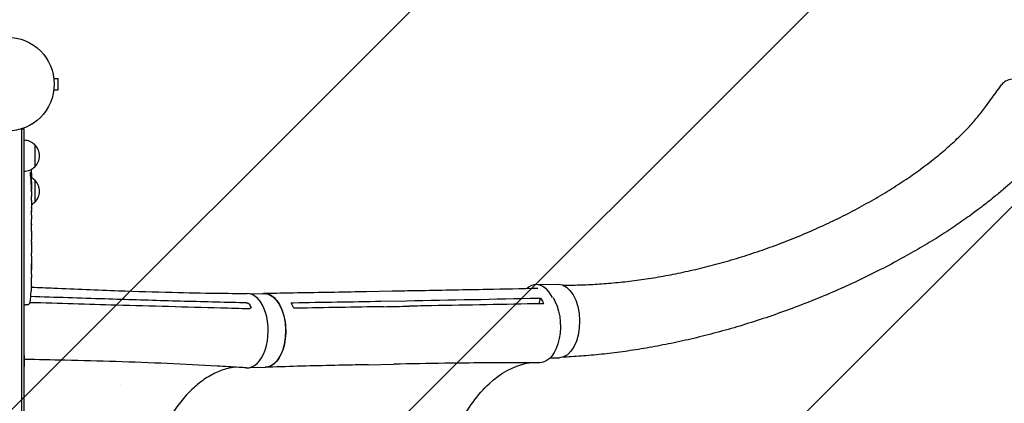
# Model space of a CAD drawing. Units: millimetres. Extents: x -5445 to 6264, y -5275 to 5734.
# Drawn here: x 2033 to 3143, y -1693 to -1260 of the extents above; entities that cross this region are included whole.
import ezdxf

# ---------------------------------------------------------------- set-up
doc = ezdxf.new("R2010")
doc.units = ezdxf.units.MM
doc.header["$LTSCALE"] = 20
doc.linetypes.add('HIDDEN', pattern=[9.525, 6.35, -3.175])
for name, color, linetype in [('2d', 230, 'Continuous'), ('EN-Free_Space', 10, 'HIDDEN'), ('EN-Free_Space_Hatch', 10, 'HIDDEN')]:
    doc.layers.add(name, color=color, linetype=linetype)

msp = doc.modelspace()

# ---------------------------------------------------------------- hatches: boundary and pattern name
at = {"layer": 'EN-Free_Space_Hatch'}
h = msp.add_hatch(dxfattribs=at)
h.set_pattern_fill('ANSI31', color=256, scale=100)
h.set_pattern_definition([(45, (-3470, -459), (-224.506, 224.506), [])])
h.paths.add_polyline_path([(-1107, 1541), (-3470, 1541, 0.432225), (-4445, 541, 0.432225), (-3470, -459), (-1107, -459, 0.414214), (-107, 541, 0.414214)])
h.paths.add_polyline_path([(5036, -1303.2, 1), (3633.1, 122.1), (2620.9, -874.1), (2038.2, -874.1, 1), (2038.2, -2874.1), (2620.9, -2874.1, 0.196856), (4023.9, -2299.4)])
h.paths.add_polyline_path([(654.7, 3960, 1), (-345.3, 3960, 1)])

# ---------------------------------------------------------------- linework, layer by layer
at = {"layer": '2d'}
for p, q in [((2071.4, -1325.1), (2071.4, -1325.1)), ((2071.4, -1325.1), (2071.4, -1325.1)), ((2071.6, -1326.6), (2076.4, -1326.6)), ((2076.4, -1339.6), (2076.4, -1326.6)), ((2071.4, -1341), (2071.4, -1341.1)), ((2071.4, -1341.1), (2071.4, -1341.1)), ((2071.6, -1339.6), (2076.4, -1339.6)), ((2038, -1383.9), (2034.2, -1383.9)), ((2035.5, -2364.3), (2035.5, -1383.9)), ((2038, -2364.3), (2038, -1383.9)), ((2050, -1401.4), (2050, -1426.4)), ((2045.5, -1436.9), (2046.1, -1436.9)), ((2045.8, -1438.4), (2046.4, -1438.4)), ((2046.1, -1436.9), (2046.1, -1436.9)), ((2046.4, -1438.4), (2046.5, -1438.4)), ((2050, -1441.4), (2050, -1466.4)), ((2046.1, -1443.3), (2046.5, -1443.3)), ((2046.5, -1444.9), (2046.5, -1448)), ((2046.5, -1454), (2046.5, -1458)), ((2046.5, -1454), (2046.5, -1454)), ((2046.5, -1466.1), (2046.5, -1472.3)), ((2046.5, -1477.9), (2046.5, -1475.8)), ((2046.5, -1476.9), (2046.5, -1476.9)), ((2046.5, -1481.4), (2046.5, -1485.3)), ((2046.5, -1490.8), (2046.5, -1490.8)), ((2046.5, -1498.9), (2046.5, -1490.9)), ((2046.5, -1496.1), (2046.5, -1492.3)), ((2046.5, -1496.1), (2046.5, -1496.1)), ((2046.5, -1502.2), (2046.5, -1505.2)), ((2046.5, -1510.5), (2046.5, -1508.4)), ((2046.5, -1513.6), (2046.5, -1518.6)), ((2046.5, -1521.7), (2046.5, -1523.9)), ((2046.5, -1527), (2046.5, -1530.4)), ((2046.5, -1547.3), (2046.5, -1550.5)), ((2046.3, -1560.8), (2046.3, -1560.8)), ((2046.5, -1554.1), (2046.5, -1554.1)), ((2614.9, -1559.2), (2639.6, -1558.7)), ((2046, -1567), (2046, -1567)), ((2293.1, -1569.6), (2308.5, -1569.3)), ((2423.7, -1566.9), (2452.6, -1566.3)), ((2618.5, -1580.8), (2620.1, -1574.4)), ((2038, -1581.8), (2039.5, -1581.9)), ((2042, -1581.8), (2039.5, -1581.9)), ((2440, -1577.9), (2468.9, -1577.4)), ((2473.4, -1586.9), (2473.4, -1586.9)), ((2038, -1639.1), (2038.2, -1639.1)), ((2630.6, -1641.9), (2641.2, -1641.7)), ((2038.2, -2096.1), (2038.2, -1652.1)), ((2292.7, -1652.7), (2310, -1652.3)), ((2425.7, -1649.5), (2454.5, -1648.9))]:
    msp.add_line(p, q, dxfattribs=at)
msp.add_circle((2019, -1333.1), 53, dxfattribs=at)
for centre, radius, start, end in [((2037.8, -1413.4), 17, 44.1865, 89.3587), ((2038.5, -1413.9), 17, 312.6679, 47.3321), ((2037.8, -1414.4), 17, 270.6413, 315.8135), ((1808, -1444.9), 238.6, 1.5469, 3.7486), ((2037.8, -1453.4), 17, 44.1865, 59.9389), ((2038.5, -1453.9), 17, 312.6679, 47.3321), ((1808, -1444.9), 238.6, 360, 0.3736), ((2037.8, -1454.4), 17, 300.7433, 315.8135), ((1808, -1550.9), 238.6, 357.6159, 358.2949), ((1808, -1550.9), 238.6, 353.1936, 356.1361), ((2041.9, -1578.8), 3, 272, 353.1936)]:
    msp.add_arc(centre, radius, start, end, dxfattribs=at)
at = {"layer": '2d', "extrusion": (0, 0, -1)}
for centre, major_axis, ratio, start_param, end_param in [((1808.6, -1441.9), (232.1, -51.8), 0.987086, -0.276028, -0.257971), ((1808.1, -1445.3), (232.4, 53.8), 0.987978, 0.162375, 0.187622), ((1808.3, -1436.2), (238.2, -9.4), 0.462192, -0.117477, -0.0806), ((1808.7, -1453.7), (236.9, 18.9), 0.898331, 0.022509, 0.047122), ((1808, -1390.4), (10.7, -594.8), 0.400689, -1.471339, -1.461569), ((1808, -1490.9), (-12.1, -489.7), 0.486532, -1.677064, -1.676329), ((1808, -1448.3), (-238.4, 14.8), 0.587825, -3.178031, -3.166892), ((1808, -1467.5), (238.5, -9.6), 0.30935, -0.002563, 0.003985), ((1808, -1509.8), (-238.5, 9.8), 0.329279, -3.155175, -3.146023), ((2640.4, -1600.2), (-0.8, 41.5), 0.568862, 0, 0.009913), ((2640.4, -1600.2), (-0.8, 41.5), 0.568862, 0.009913, 3.141593), ((2309.3, -1610.8), (-0.8, 41.5), 0.563458, 0, 0.010251), ((2309.3, -1610.8), (-0.8, 41.5), 0.563458, 0.010251, 3.141593), ((2618.7, -1605.2), (0.8, -42), 0.563458, -2.405093, 0.010038), ((2168.6, -1689.8), (-0.8, 42.3), 0.563458, -1.133371, -1.133265)]:
    msp.add_ellipse(centre, major_axis=major_axis, ratio=ratio, start_param=start_param, end_param=end_param, dxfattribs=at)
at = {"layer": '2d'}
for centre, major_axis, ratio, start_param, end_param in [((1808.4, -1454.7), (238.1, 9.4), 0.469984, 0.050241, 0.08068), ((1808, -1486.4), (238.5, 9.6), 0.30935, -0.002563, 0.003985), ((1808, -1522.4), (238.5, 9.8), 0.329279, -0.013582, -0.00443), ((1808, -1538.8), (-231, 65.5), 0.906464, -2.908698, -2.894951), ((1808.5, -1560.9), (237.9, 11.3), 0.674575, -0.052034, -0.036227), ((2615.7, -1600.7), (-0.8, 41.5), 0.568862, -0.009913, 0.44751), ((2615.7, -1600.7), (-0.8, 41.5), 0.568862, -0.878158, -0.009913), ((2289.3, -1611.1), (0, -42), 0.566406, -0.035694, 3.140373)]:
    msp.add_ellipse(centre, major_axis=major_axis, ratio=ratio, start_param=start_param, end_param=end_param, dxfattribs=at)
for points, knots in [([(3201.6, -1390.3), (3202.9, -1388.9), (3205.2, -1385.1), (3206.2, -1377.4), (3204.2, -1367.5), (3199.1, -1357.1), (3191.4, -1347.1), (3181.9, -1338.3), (3171.4, -1331.7), (3160.9, -1327.8), (3151.3, -1327), (3144.1, -1329.1), (3140.9, -1332.1), (3139.7, -1333.6)], [0.0772572, 0.0772572, 0.0772572, 0.0772572, 0.125, 0.1875, 0.25, 0.3125, 0.375, 0.4375, 0.5, 0.5625, 0.625, 0.6875, 0.7365261, 0.7365261, 0.7365261, 0.7365261]), ([(2645, -1559.7), (2645.5, -1559.7), (2645.9, -1559.7), (2649.7, -1559.7), (2653, -1559.7), (2663, -1559.6), (2669.7, -1559.4), (2683.1, -1558.7), (2689.9, -1558.3), (2703.7, -1557.1), (2710.7, -1556.4), (2724.8, -1554.8), (2731.9, -1553.8), (2746.4, -1551.7), (2753.7, -1550.4), (2768.5, -1547.7), (2776, -1546.2), (2791, -1542.9), (2798.6, -1541.2), (2813.8, -1537.3), (2821.5, -1535.3), (2836.9, -1530.8), (2844.6, -1528.5), (2860.1, -1523.5), (2867.9, -1520.9), (2883.3, -1515.4), (2891.1, -1512.5), (2906.5, -1506.4), (2914.1, -1503.3), (2929.3, -1496.7), (2936.9, -1493.3), (2951.7, -1486.3), (2959.1, -1482.7), (2973.6, -1475.3), (2980.7, -1471.4), (2994.6, -1463.7), (3001.4, -1459.7), (3014.7, -1451.6), (3021.2, -1447.5), (3033.7, -1439.2), (3039.7, -1435.1), (3051.3, -1426.7), (3056.9, -1422.4), (3067.6, -1414), (3072.7, -1409.8), (3082.3, -1401.4), (3086.8, -1397.3), (3095.3, -1389), (3099.3, -1384.9), (3106.7, -1376.9), (3110.2, -1373), (3116.4, -1365.2), (3119.3, -1361.3), (3124.5, -1354.4), (3126.6, -1351.5), (3132.4, -1343.6), (3136.1, -1338.6), (3139.7, -1333.6)], [8.138251, 8.138251, 8.138251, 8.138251, 10.002669, 10.002669, 22.93495, 22.93495, 49.291207, 49.291207, 76.465043, 76.465043, 104.720502, 104.720502, 134.038483, 134.038483, 164.390679, 164.390679, 195.731669, 195.731669, 227.996629, 227.996629, 261.098899, 261.098899, 294.927661, 294.927661, 329.345959, 329.345959, 364.189344, 364.189344, 399.265537, 399.265537, 434.355514, 434.355514, 469.216466, 469.216466, 503.586982, 503.586982, 537.194601, 537.194601, 569.765599, 569.765599, 601.036429, 601.036429, 630.765862, 630.765862, 658.74657, 658.74657, 684.814844, 684.814844, 708.857364, 708.857364, 730.814408, 730.814408, 750.687927, 750.687927, 764.891825, 764.891825, 788.971116, 788.971116, 788.971116, 788.971116]), ([(3201.6, -1390.3), (3199.8, -1392.2), (3198.1, -1394.1), (3191, -1401.9), (3185.6, -1407.7), (3168.2, -1426.8), (3154.8, -1440.2), (3137.9, -1454.8), (3134.3, -1457.8), (3126.1, -1464.5), (3121.4, -1468.2), (3111.5, -1475.7), (3106.4, -1479.6), (3095.5, -1487.3), (3089.9, -1491.2), (3078, -1499.1), (3071.8, -1503.1), (3058.9, -1511.2), (3052.1, -1515.3), (3038.2, -1523.4), (3031, -1527.4), (3016.2, -1535.5), (3008.6, -1539.5), (2992.9, -1547.5), (2984.9, -1551.4), (2968.6, -1559.1), (2960.3, -1562.8), (2943.5, -1570.2), (2934.9, -1573.7), (2917.7, -1580.6), (2909, -1584), (2891.6, -1590.4), (2882.9, -1593.5), (2865.3, -1599.4), (2856.6, -1602.2), (2839.1, -1607.5), (2830.4, -1610), (2813.1, -1614.7), (2804.5, -1616.9), (2787.4, -1621.1), (2778.9, -1623), (2762.1, -1626.5), (2753.8, -1628.1), (2737.4, -1631.1), (2729.2, -1632.4), (2713.2, -1634.8), (2705.3, -1635.9), (2689.6, -1637.7), (2681.9, -1638.5), (2666.7, -1639.8), (2659.2, -1640.3), (2649.5, -1640.9), (2647.2, -1641), (2645, -1641.1)], [0, 0, 0, 0, 10.000001, 10.000001, 40.000023, 40.000023, 108.609147, 108.609147, 126.724324, 126.724324, 150.335128, 150.335128, 175.988132, 175.988132, 203.877253, 203.877253, 233.950567, 233.950567, 266.086625, 266.086625, 300.079492, 300.079492, 335.642784, 335.642784, 372.425238, 372.425238, 410.036362, 410.036362, 448.076638, 448.076638, 486.165461, 486.165461, 523.977228, 523.977228, 561.210422, 561.210422, 597.623319, 597.623319, 633.029689, 633.029689, 667.292086, 667.292086, 700.315454, 700.315454, 732.040531, 732.040531, 762.437699, 762.437699, 791.501577, 791.501577, 819.246412, 819.246412, 827.445013, 827.445013, 827.445013, 827.445013]), ([(2045.4, -1436.2), (2045.3, -1436.2), (2045.3, -1436.1), (2045.3, -1436), (2045.3, -1435.9), (2045.3, -1435.7), (2045.3, -1435.7), (2045.2, -1435.5), (2045.2, -1435.4), (2045.2, -1435.2), (2045.2, -1435), (2045.2, -1434.8), (2045.2, -1434.7), (2045.2, -1434.5), (2045.2, -1434.4), (2045.2, -1434.1), (2045.2, -1434), (2045.1, -1433.7), (2045.1, -1433.5), (2045.2, -1433.1), (2045.2, -1432.9), (2045.2, -1432.6), (2045.2, -1432.5), (2045.2, -1432.4), (2045.2, -1432.3), (2045.3, -1432.3), (2045.3, -1432.3), (2045.3, -1432.4), (2045.3, -1432.4), (2045.3, -1432.5), (2045.4, -1432.6)], [0.000504699, 0.000504699, 0.000504699, 0.000504699, 0.000848397, 0.000848397, 0.001192095, 0.001192095, 0.001535792, 0.001535792, 0.00187949, 0.00187949, 0.002223188, 0.002223188, 0.002566885, 0.002566885, 0.002910583, 0.002910583, 0.003254281, 0.003254281, 0.003941676, 0.003941676, 0.004629072, 0.004629072, 0.005316467, 0.005316467, 0.006003862, 0.006003862, 0.006003862, 0.006502526, 0.006502526, 0.00700119, 0.00700119, 0.00700119, 0.00700119]), ([(2046, -1444.9), (2046, -1444.6), (2046, -1444.4), (2046, -1444), (2046, -1443.8), (2046, -1443.6), (2046, -1443.4), (2046, -1443), (2046, -1442.7), (2046, -1442.3), (2046, -1442.2), (2046, -1441.9), (2046, -1441.8), (2045.9, -1441.4), (2045.9, -1441.2), (2045.9, -1440.8), (2045.9, -1440.6), (2045.8, -1440.4), (2045.8, -1440.3), (2045.8, -1440.2), (2045.8, -1440.1), (2045.8, -1440), (2045.7, -1440), (2045.7, -1440), (2045.7, -1440), (2045.7, -1440), (2045.7, -1440), (2045.7, -1440.1), (2045.6, -1440.2), (2045.6, -1440.3), (2045.6, -1440.6), (2045.5, -1440.8), (2045.5, -1441.1), (2045.5, -1441.2), (2045.5, -1441.4), (2045.5, -1441.5), (2045.5, -1441.9), (2045.5, -1442.2), (2045.5, -1442.6), (2045.5, -1442.7), (2045.5, -1443), (2045.5, -1443.1), (2045.5, -1443.6), (2045.5, -1443.8), (2045.5, -1444.4), (2045.5, -1444.6), (2045.5, -1444.9)], [0.00000024, 0.00000024, 0.00000024, 0.00000024, 0.00084465, 0.00084465, 0.00126686, 0.00126686, 0.00168907, 0.00168907, 0.00253349, 0.00253349, 0.0029557, 0.0029557, 0.00337791, 0.00337791, 0.00422233, 0.00422233, 0.00506674, 0.00506674, 0.00548895, 0.00548895, 0.00591116, 0.00591116, 0.00675558, 0.00675558, 0.00675558, 0.00717871, 0.00717871, 0.00760184, 0.00760184, 0.00844811, 0.00844811, 0.00929437, 0.00929437, 0.0097175, 0.0097175, 0.01014064, 0.01014064, 0.0109869, 0.0109869, 0.01141003, 0.01141003, 0.01183316, 0.01183316, 0.01267943, 0.01267943, 0.01352569, 0.01352569, 0.01352569, 0.01352569]), ([(2046.2, -1436.3), (2046.2, -1435.9), (2046.2, -1435.5), (2046.2, -1434.8), (2046.1, -1434.6), (2046.1, -1434.1), (2046.1, -1433.8), (2046.1, -1433.6)], [0.000012654, 0.000012654, 0.000012654, 0.000012654, 0.001527228, 0.001527228, 0.002284515, 0.002284515, 0.003041801, 0.003041801, 0.003041801, 0.003041801]), ([(2046.1, -1436.7), (2046.1, -1436.7), (2046.1, -1436.8), (2046.1, -1436.9), (2046.1, -1436.9), (2046.2, -1436.8), (2046.2, -1436.6), (2046.2, -1436.3)], [0.000008673, 0.000008673, 0.000008673, 0.000008673, 0.000638311, 0.000638311, 0.00126795, 0.00126795, 0.002527227, 0.002527227, 0.002527227, 0.002527227]), ([(2046.3, -1435.2), (2046.3, -1435.4), (2046.3, -1435.6), (2046.3, -1436), (2046.3, -1436.2), (2046.4, -1436.6), (2046.4, -1436.8), (2046.4, -1437.2), (2046.4, -1437.3), (2046.4, -1437.6), (2046.4, -1437.8), (2046.4, -1438), (2046.4, -1438.1), (2046.4, -1438.3), (2046.4, -1438.3), (2046.4, -1438.4), (2046.4, -1438.4), (2046.4, -1438.4)], [0.000001399, 0.000001399, 0.000001399, 0.000001399, 0.000597808, 0.000597808, 0.001194216, 0.001194216, 0.001790625, 0.001790625, 0.002387034, 0.002387034, 0.002983443, 0.002983443, 0.003579851, 0.003579851, 0.00417626, 0.00417626, 0.004772669, 0.004772669, 0.004772669, 0.004772669]), ([(2046.5, -1443.3), (2046.5, -1443.3), (2046.5, -1443.3), (2046.5, -1443.2), (2046.4, -1443.2), (2046.4, -1443.1), (2046.4, -1443), (2046.4, -1442.8), (2046.4, -1442.7), (2046.4, -1442.5), (2046.4, -1442.4), (2046.4, -1442.1), (2046.4, -1442), (2046.4, -1441.5), (2046.4, -1441.2), (2046.4, -1440.7), (2046.4, -1440.6), (2046.4, -1440.2), (2046.4, -1440.1), (2046.4, -1439.8), (2046.4, -1439.7), (2046.4, -1439.4), (2046.4, -1439.3), (2046.4, -1439), (2046.4, -1438.9), (2046.4, -1438.8), (2046.4, -1438.7), (2046.4, -1438.6), (2046.4, -1438.5), (2046.4, -1438.5), (2046.4, -1438.4), (2046.4, -1438.4)], [0.000000197, 0.000000197, 0.000000197, 0.000000197, 0.000478082, 0.000478082, 0.000955967, 0.000955967, 0.001433851, 0.001433851, 0.001911736, 0.001911736, 0.002389621, 0.002389621, 0.002867505, 0.002867505, 0.003823275, 0.003823275, 0.00430116, 0.00430116, 0.004779044, 0.004779044, 0.005256929, 0.005256929, 0.005734814, 0.005734814, 0.006212698, 0.006212698, 0.006690583, 0.006690583, 0.007168468, 0.007168468, 0.007646353, 0.007646353, 0.007646353, 0.007646353]), ([(2045.5, -1444.9), (2045.5, -1445.1), (2045.6, -1445.3), (2045.6, -1445.7), (2045.6, -1445.8), (2045.6, -1446), (2045.7, -1446.1), (2045.7, -1446.1), (2045.7, -1446.2), (2045.7, -1446.3), (2045.7, -1446.3), (2045.8, -1446.3), (2045.8, -1446.3), (2045.8, -1446.3), (2045.8, -1446.2), (2045.9, -1446.1), (2045.9, -1445.8), (2045.9, -1445.7), (2045.9, -1445.3), (2045.9, -1445.1), (2046, -1444.9)], [0.000000236, 0.000000236, 0.000000236, 0.000000236, 0.000786268, 0.000786268, 0.0015723, 0.0015723, 0.001965316, 0.001965316, 0.002358332, 0.002358332, 0.003144365, 0.003144365, 0.003144365, 0.003924783, 0.003924783, 0.004705201, 0.004705201, 0.005485619, 0.005485619, 0.006266036, 0.006266036, 0.006266036, 0.006266036]), ([(2046, -1451), (2046, -1451.1), (2046, -1451.3), (2046, -1451.5), (2046, -1451.7), (2046, -1451.9), (2046, -1452.1), (2046, -1452.3), (2046, -1452.5), (2046.1, -1452.8), (2046.1, -1453.1), (2046.1, -1453.4), (2046.1, -1453.4), (2046.1, -1453.6), (2046.1, -1453.6), (2046.1, -1453.8), (2046.1, -1453.8), (2046.1, -1453.8), (2046.2, -1453.9), (2046.2, -1453.9), (2046.2, -1453.8), (2046.2, -1453.6), (2046.2, -1453.6), (2046.2, -1453.4), (2046.2, -1453.3), (2046.2, -1453.2), (2046.2, -1453.1), (2046.3, -1452.8), (2046.3, -1452.7), (2046.3, -1452.6)], [0.000091322, 0.000091322, 0.000091322, 0.000091322, 0.000493092, 0.000493092, 0.000894863, 0.000894863, 0.001296633, 0.001296633, 0.001698403, 0.001698403, 0.002501944, 0.002501944, 0.002903714, 0.002903714, 0.003305485, 0.003305485, 0.003707255, 0.003707255, 0.004109026, 0.004109026, 0.004912566, 0.004912566, 0.005314337, 0.005314337, 0.005716107, 0.005716107, 0.006117877, 0.006117877, 0.006519648, 0.006519648, 0.006519648, 0.006519648]), ([(2046.5, -1443.3), (2046.5, -1443.3), (2046.5, -1443.4), (2046.5, -1443.5), (2046.5, -1443.6), (2046.4, -1443.9), (2046.4, -1444), (2046.4, -1444.4), (2046.4, -1444.6), (2046.4, -1444.9)], [0.000000197, 0.000000197, 0.000000197, 0.000000197, 0.000938699, 0.000938699, 0.0018772, 0.0018772, 0.002815702, 0.002815702, 0.003754204, 0.003754204, 0.003754204, 0.003754204]), ([(2046.5, -1454), (2046.5, -1454), (2046.5, -1453.9), (2046.5, -1453.9), (2046.5, -1453.8), (2046.5, -1453.7), (2046.5, -1453.6), (2046.5, -1453.4), (2046.5, -1453.2), (2046.5, -1453), (2046.5, -1452.8), (2046.5, -1452.5), (2046.5, -1452.3), (2046.5, -1452), (2046.5, -1451.8), (2046.5, -1451.4), (2046.5, -1451.2), (2046.5, -1450.8), (2046.5, -1450.6), (2046.5, -1450.2), (2046.5, -1450), (2046.5, -1449.7), (2046.5, -1449.5), (2046.5, -1449.2), (2046.5, -1449), (2046.5, -1448.7), (2046.5, -1448.6), (2046.5, -1448.4), (2046.5, -1448.3), (2046.5, -1448.2), (2046.5, -1448.1), (2046.5, -1448), (2046.5, -1448), (2046.5, -1448)], [0.000000197, 0.000000197, 0.000000197, 0.000000197, 0.000582564, 0.000582564, 0.00116493, 0.00116493, 0.001747296, 0.001747296, 0.002329663, 0.002329663, 0.002912029, 0.002912029, 0.003494395, 0.003494395, 0.004076762, 0.004076762, 0.004659128, 0.004659128, 0.005241494, 0.005241494, 0.005823861, 0.005823861, 0.006406227, 0.006406227, 0.006988593, 0.006988593, 0.00757096, 0.00757096, 0.008153326, 0.008153326, 0.008735693, 0.008735693, 0.009318059, 0.009318059, 0.009318059, 0.009318059]), ([(2046.5, -1460.8), (2046.5, -1460.6), (2046.5, -1460.3), (2046.5, -1459.9), (2046.5, -1459.7), (2046.5, -1459.5)], [0.000000517, 0.000000517, 0.000000517, 0.000000517, 0.000835055, 0.000835055, 0.001669592, 0.001669592, 0.001669592, 0.001669592]), ([(2046.5, -1464.5), (2046.5, -1463.9), (2046.5, -1463.3), (2046.5, -1462.3), (2046.5, -1462), (2046.5, -1461.4), (2046.5, -1461.1), (2046.5, -1460.8)], [0.000003272, 0.000003272, 0.000003272, 0.000003272, 0.00186313, 0.00186313, 0.002793058, 0.002793058, 0.003722987, 0.003722987, 0.003722987, 0.003722987]), ([(2046.5, -1464.5), (2046.5, -1464.7), (2046.5, -1464.9), (2046.5, -1465.3), (2046.5, -1465.5), (2046.5, -1466), (2046.5, -1466.1), (2046.5, -1466.1)], [0.000000543, 0.000000543, 0.000000543, 0.000000543, 0.000745385, 0.000745385, 0.001490227, 0.001490227, 0.002979911, 0.002979911, 0.002979911, 0.002979911]), ([(2046.5, -1473.1), (2046.5, -1473.2), (2046.5, -1473.3), (2046.5, -1473.6), (2046.5, -1473.7), (2046.5, -1473.9), (2046.5, -1474), (2046.5, -1474.3), (2046.5, -1474.4), (2046.5, -1474.7), (2046.5, -1474.8), (2046.5, -1475.1), (2046.5, -1475.2), (2046.5, -1475.5), (2046.5, -1475.7), (2046.5, -1475.8)], [0.000000319, 0.000000319, 0.000000319, 0.000000319, 0.000888854, 0.000888854, 0.001333122, 0.001333122, 0.001777389, 0.001777389, 0.002221657, 0.002221657, 0.002665925, 0.002665925, 0.003110192, 0.003110192, 0.00355446, 0.00355446, 0.00355446, 0.00355446]), ([(2046.5, -1480.7), (2046.5, -1480.6), (2046.5, -1480.4), (2046.5, -1480.2), (2046.5, -1480.1), (2046.5, -1479.9), (2046.5, -1479.7), (2046.5, -1479.5), (2046.5, -1479.4), (2046.5, -1479.1), (2046.5, -1479), (2046.5, -1478.7), (2046.5, -1478.5), (2046.5, -1478.2), (2046.5, -1478.1), (2046.5, -1477.9)], [0.000000319, 0.000000319, 0.000000319, 0.000000319, 0.000888854, 0.000888854, 0.001333121, 0.001333121, 0.001777389, 0.001777389, 0.002221656, 0.002221656, 0.002665924, 0.002665924, 0.003110191, 0.003110191, 0.003554458, 0.003554458, 0.003554458, 0.003554458]), ([(2046.5, -1490.9), (2046.5, -1490.3), (2046.5, -1489.7), (2046.5, -1488.9), (2046.5, -1488.6), (2046.5, -1488.1), (2046.5, -1487.8), (2046.5, -1487.3), (2046.5, -1487.1), (2046.5, -1486.6), (2046.5, -1486.4), (2046.5, -1486.1), (2046.5, -1485.9), (2046.5, -1485.6), (2046.5, -1485.5), (2046.5, -1485.4)], [0.000000197, 0.000000197, 0.000000197, 0.000000197, 0.001782446, 0.001782446, 0.00267357, 0.00267357, 0.003564695, 0.003564695, 0.004455819, 0.004455819, 0.005346943, 0.005346943, 0.006238068, 0.006238068, 0.007129192, 0.007129192, 0.007129192, 0.007129192]), ([(2046.5, -1491), (2046.5, -1490.9), (2046.5, -1490.9), (2046.5, -1490.8), (2046.5, -1490.8), (2046.5, -1490.8)], [0.00000032, 0.00000032, 0.00000032, 0.00000032, 0.000569971, 0.000569971, 0.001139621, 0.001139621, 0.001139621, 0.001139621]), ([(2046.5, -1491), (2046.5, -1491), (2046.5, -1491.1), (2046.5, -1491.3), (2046.5, -1491.4), (2046.5, -1491.7), (2046.5, -1492), (2046.5, -1492.3)], [0.000001147, 0.000001147, 0.000001147, 0.000001147, 0.000403438, 0.000403438, 0.00080573, 0.00080573, 0.001610313, 0.001610313, 0.001610313, 0.001610313]), ([(2046.5, -1498.9), (2046.5, -1499.3), (2046.5, -1499.6), (2046.5, -1500.2), (2046.5, -1500.3), (2046.5, -1500.7), (2046.5, -1500.8), (2046.5, -1501.1), (2046.5, -1501.2), (2046.5, -1501.5), (2046.5, -1501.6), (2046.5, -1501.9), (2046.5, -1502), (2046.5, -1502.1)], [0.000000197, 0.000000197, 0.000000197, 0.000000197, 0.001108385, 0.001108385, 0.001662478, 0.001662478, 0.002216572, 0.002216572, 0.002770666, 0.002770666, 0.003324759, 0.003324759, 0.004432947, 0.004432947, 0.004432947, 0.004432947]), ([(2046.5, -1505.2), (2046.5, -1505.2), (2046.5, -1505.2), (2046.5, -1505.3), (2046.5, -1505.4), (2046.5, -1505.5), (2046.5, -1505.6), (2046.5, -1505.9), (2046.5, -1506), (2046.5, -1506.3), (2046.5, -1506.4), (2046.5, -1506.8), (2046.5, -1507), (2046.5, -1507.4), (2046.5, -1507.5), (2046.5, -1508), (2046.5, -1508.2), (2046.5, -1508.4)], [0.000000197, 0.000000197, 0.000000197, 0.000000197, 0.000612703, 0.000612703, 0.001225209, 0.001225209, 0.001837716, 0.001837716, 0.002450222, 0.002450222, 0.003062728, 0.003062728, 0.003675234, 0.003675234, 0.00428774, 0.00428774, 0.004900246, 0.004900246, 0.004900246, 0.004900246]), ([(2046.5, -1510.5), (2046.5, -1510.7), (2046.5, -1510.8), (2046.5, -1510.9), (2046.5, -1511.1), (2046.5, -1511.2), (2046.5, -1511.5), (2046.5, -1511.8), (2046.5, -1512.4), (2046.5, -1512.8), (2046.5, -1512.9)], [0.000000197, 0.000000197, 0.000000197, 0.000000197, 0.000432381, 0.000432381, 0.000432381, 0.000793667, 0.000793667, 0.001587138, 0.001587138, 0.003174078, 0.003174078, 0.003174078, 0.003174078]), ([(2046.5, -1519.3), (2046.5, -1519.4), (2046.5, -1519.5), (2046.5, -1519.8), (2046.5, -1520), (2046.5, -1520.7), (2046.5, -1521.2), (2046.5, -1521.7)], [0.000000321, 0.000000321, 0.000000321, 0.000000321, 0.000793792, 0.000793792, 0.001587263, 0.001587263, 0.003174204, 0.003174204, 0.003174204, 0.003174204]), ([(2046.5, -1527), (2046.5, -1527), (2046.5, -1527), (2046.5, -1526.9), (2046.5, -1526.8), (2046.5, -1526.7), (2046.5, -1526.6), (2046.5, -1526.4), (2046.5, -1526.2), (2046.5, -1525.9), (2046.5, -1525.8), (2046.5, -1525.4), (2046.5, -1525.3), (2046.5, -1524.9), (2046.5, -1524.7), (2046.5, -1524.3), (2046.5, -1524.1), (2046.5, -1523.9)], [0.000000197, 0.000000197, 0.000000197, 0.000000197, 0.000612703, 0.000612703, 0.001225209, 0.001225209, 0.001837716, 0.001837716, 0.002450222, 0.002450222, 0.003062728, 0.003062728, 0.003675234, 0.003675234, 0.00428774, 0.00428774, 0.004900246, 0.004900246, 0.004900246, 0.004900246]), ([(2046.5, -1530.4), (2046.5, -1530.4), (2046.5, -1530.4), (2046.5, -1530.6), (2046.5, -1530.9), (2046.5, -1531.3), (2046.5, -1531.6), (2046.5, -1532.1), (2046.5, -1532.4), (2046.5, -1532.9), (2046.5, -1533.2), (2046.5, -1533.9), (2046.5, -1534.2), (2046.5, -1534.8), (2046.5, -1535.2), (2046.5, -1535.5)], [0.001882271, 0.001882271, 0.001882271, 0.001882271, 0.002059614, 0.002059614, 0.003089283, 0.003089283, 0.004118952, 0.004118952, 0.005148621, 0.005148621, 0.00617829, 0.00617829, 0.007207959, 0.007207959, 0.008237628, 0.008237628, 0.008237628, 0.008237628]), ([(2046.5, -1535.3), (2046.5, -1535.3), (2046.5, -1535.3), (2046.5, -1535.4), (2046.5, -1535.5), (2046.5, -1535.8), (2046.5, -1536), (2046.5, -1536.3), (2046.5, -1536.5), (2046.5, -1536.9), (2046.5, -1537.1), (2046.5, -1537.6), (2046.5, -1537.8), (2046.5, -1538.3), (2046.5, -1538.6), (2046.5, -1539.1), (2046.5, -1539.3), (2046.5, -1539.8), (2046.5, -1540), (2046.5, -1540.5), (2046.5, -1540.7), (2046.5, -1541.1), (2046.5, -1541.3), (2046.5, -1541.7), (2046.5, -1541.8), (2046.5, -1542.1), (2046.5, -1542.2), (2046.5, -1542.3), (2046.5, -1542.4), (2046.5, -1542.4)], [0.001286495, 0.001286495, 0.001286495, 0.001286495, 0.00147754, 0.00147754, 0.002216211, 0.002216211, 0.002954882, 0.002954882, 0.003693553, 0.003693553, 0.004432224, 0.004432224, 0.005170895, 0.005170895, 0.005909567, 0.005909567, 0.006648238, 0.006648238, 0.007386909, 0.007386909, 0.00812558, 0.00812558, 0.008864251, 0.008864251, 0.009602922, 0.009602922, 0.010341593, 0.010341593, 0.010534629, 0.010534629, 0.010534629, 0.010534629]), ([(2046.5, -1547.3), (2046.5, -1547.2), (2046.5, -1547.2), (2046.5, -1547), (2046.5, -1546.8), (2046.5, -1546.3), (2046.5, -1546.1), (2046.5, -1545.5), (2046.5, -1545.3), (2046.5, -1544.7), (2046.5, -1544.4), (2046.5, -1543.8), (2046.5, -1543.4), (2046.5, -1542.8), (2046.5, -1542.4), (2046.5, -1542.1)], [0.001882271, 0.001882271, 0.001882271, 0.001882271, 0.002059614, 0.002059614, 0.003089283, 0.003089283, 0.004118952, 0.004118952, 0.005148621, 0.005148621, 0.00617829, 0.00617829, 0.007207959, 0.007207959, 0.008237628, 0.008237628, 0.008237628, 0.008237628]), ([(2046.5, -1550.9), (2046.5, -1550.7), (2046.5, -1550.6), (2046.5, -1550.5), (2046.5, -1550.4), (2046.5, -1550.4), (2046.5, -1550.4), (2046.5, -1550.4), (2046.5, -1550.4), (2046.5, -1550.4), (2046.5, -1550.4), (2046.5, -1550.5), (2046.5, -1550.6), (2046.5, -1550.7), (2046.5, -1550.9)], [0.000000349, 0.000000349, 0.000000349, 0.000000349, 0.000871756, 0.000871756, 0.001307459, 0.001307459, 0.001743162, 0.001743162, 0.001743162, 0.002177341, 0.002177341, 0.00261152, 0.00261152, 0.003479877, 0.003479877, 0.003479877, 0.003479877]), ([(2046.5, -1555.4), (2046.5, -1555.3), (2046.5, -1555.1), (2046.5, -1554.8), (2046.5, -1554.6), (2046.5, -1554.2), (2046.5, -1553.9), (2046.5, -1553.5), (2046.5, -1553.3), (2046.5, -1552.9), (2046.5, -1552.6), (2046.5, -1552.2), (2046.5, -1552), (2046.5, -1551.6), (2046.5, -1551.5), (2046.5, -1551.1), (2046.5, -1551), (2046.5, -1550.9)], [0.000278188, 0.000278188, 0.000278188, 0.000278188, 0.000930742, 0.000930742, 0.001583296, 0.001583296, 0.00223585, 0.00223585, 0.002888404, 0.002888404, 0.003540958, 0.003540958, 0.004193512, 0.004193512, 0.004846065, 0.004846065, 0.005498619, 0.005498619, 0.005498619, 0.005498619]), ([(2046.3, -1560.8), (2046.3, -1560.8), (2046.3, -1560.8), (2046.3, -1560.9), (2046.3, -1561), (2046.3, -1561.1), (2046.3, -1561.2), (2046.3, -1561.4), (2046.3, -1561.6), (2046.3, -1561.8), (2046.3, -1562), (2046.2, -1562.3), (2046.2, -1562.5), (2046.2, -1562.9), (2046.2, -1563.1), (2046.2, -1563.5), (2046.2, -1563.7), (2046.1, -1564.1), (2046.1, -1564.3), (2046.1, -1564.7), (2046.1, -1564.9), (2046.1, -1565.2), (2046.1, -1565.4), (2046.1, -1565.8), (2046, -1565.9), (2046, -1566.2), (2046, -1566.3), (2046, -1566.5), (2046, -1566.6), (2046, -1566.8), (2046, -1566.9), (2046, -1566.9), (2046, -1567), (2046, -1567)], [0.000000197, 0.000000197, 0.000000197, 0.000000197, 0.000601628, 0.000601628, 0.001203058, 0.001203058, 0.001804488, 0.001804488, 0.002405919, 0.002405919, 0.003007349, 0.003007349, 0.003608779, 0.003608779, 0.00421021, 0.00421021, 0.00481164, 0.00481164, 0.00541307, 0.00541307, 0.006014501, 0.006014501, 0.006615931, 0.006615931, 0.007217361, 0.007217361, 0.007818792, 0.007818792, 0.008420222, 0.008420222, 0.009021652, 0.009021652, 0.009623083, 0.009623083, 0.009623083, 0.009623083]), ([(2046.3, -1562), (2046.4, -1562), (2046.5, -1562), (2054.9, -1562.4), (2063.2, -1562.7), (2095.9, -1564.2), (2120.2, -1565.2), (2164.7, -1566.8), (2184.8, -1567.4), (2221.9, -1568.3), (2238.7, -1568.7), (2266.8, -1569), (2278.1, -1569.1), (2289.3, -1569.1)], [9.628734, 9.628734, 9.628734, 9.628734, 10.000001, 10.000001, 40.000035, 40.000035, 127.77372, 127.77372, 201.280862, 201.280862, 263.289712, 263.289712, 304.565482, 304.565482, 304.565482, 304.565482]), ([(2452.7, -1566.3), (2455.4, -1566.3), (2458.2, -1566.2), (2469.1, -1566), (2477.4, -1565.9), (2510.4, -1565.3), (2535.2, -1564.8), (2579, -1564), (2598.1, -1563.6), (2617.1, -1563.2)], [0.057823, 0.057823, 0.057823, 0.057823, 10, 10, 40, 40, 130.000013, 130.000013, 199.01437, 199.01437, 199.01437, 199.01437]), ([(2305, -1569.4), (2307, -1568.8), (2311.5, -1568.6), (2318.3, -1571.8), (2324.6, -1578.8), (2329.5, -1588.8), (2332.4, -1600.9), (2333.2, -1613.9), (2331.7, -1626.5), (2328.1, -1637.7), (2322.7, -1646.3), (2316.3, -1651.4), (2311.7, -1652.4), (2309.6, -1652.3)], [0.0532956, 0.0532956, 0.0532956, 0.0532956, 0.064078, 0.0768936, 0.0897092, 0.1025248, 0.1153405, 0.1281561, 0.1409717, 0.1537873, 0.1666029, 0.1794185, 0.1908529, 0.1908529, 0.1908529, 0.1908529]), ([(2308.5, -1568.9), (2311.2, -1568.9), (2314, -1568.8), (2325, -1568.6), (2333.3, -1568.5), (2366.3, -1567.9), (2391, -1567.5), (2418.4, -1567), (2421.1, -1566.9), (2423.7, -1566.9)], [0, 0, 0, 0, 10, 10, 40, 40, 130.000008, 130.000008, 139.579332, 139.579332, 139.579332, 139.579332]), ([(2620.1, -1574.4), (2621.1, -1575.9), (2621.9, -1577.5), (2623, -1579.7), (2623.2, -1580.2), (2623.4, -1580.7)], [-87.348443, -87.348443, -87.348443, -87.348443, -81.137316, -81.137316, -79.32713, -79.32713, -79.32713, -79.32713]), ([(2272.6, -1579.4), (2248.6, -1578.9), (2224.7, -1578.2), (2176.8, -1576.9), (2152.9, -1576.1), (2129, -1575.4)], [0.024604, 0.024604, 0.024604, 0.024604, 0.111557, 0.111557, 0.1985099, 0.1985099, 0.1985099, 0.1985099]), ([(2142, -1582), (2161.6, -1582.5), (2181.2, -1583.1), (2220.4, -1584.2), (2240, -1584.8), (2259.7, -1585.3)], [0.1257792, 0.1257792, 0.1257792, 0.1257792, 0.197038, 0.197038, 0.2682968, 0.2682968, 0.2682968, 0.2682968]), ([(2288.8, -1579.8), (2289, -1579.8), (2289.2, -1579.8), (2289.6, -1579.9), (2289.9, -1580), (2290.1, -1580)], [0.018089563, 0.018089563, 0.018089563, 0.018089563, 0.018773243, 0.018773243, 0.019456923, 0.019456923, 0.019456923, 0.019456923]), ([(2290.3, -1580.1), (2290.6, -1580.2), (2290.8, -1580.3), (2291.1, -1580.5), (2291.2, -1580.6), (2291.4, -1580.8), (2291.6, -1580.9), (2291.8, -1581.1), (2292, -1581.3), (2292.3, -1581.6), (2292.5, -1581.8), (2292.6, -1582)], [0.006604811, 0.006604811, 0.006604811, 0.006604811, 0.007398247, 0.007398247, 0.007794965, 0.007794965, 0.008191683, 0.008191683, 0.008985119, 0.008985119, 0.009778555, 0.009778555, 0.009778555, 0.009778555]), ([(2293, -1585.9), (2292.9, -1586), (2292.7, -1586.1), (2292.4, -1586.2), (2292.2, -1586.2), (2292, -1586.2)], [0, 0, 0, 0, 0.000729907, 0.000729907, 0.001459815, 0.001459815, 0.001459815, 0.001459815]), ([(2293.4, -1583.7), (2293.5, -1583.9), (2293.6, -1584.1), (2293.6, -1584.5), (2293.7, -1584.6), (2293.7, -1584.8), (2293.7, -1584.9), (2293.6, -1585.2), (2293.5, -1585.3), (2293.4, -1585.6), (2293.3, -1585.7), (2293.2, -1585.8), (2293.1, -1585.9), (2293, -1585.9)], [0, 0, 0, 0, 0.000861749, 0.000861749, 0.001292624, 0.001292624, 0.001723498, 0.001723498, 0.002585247, 0.002585247, 0.003016122, 0.003016122, 0.003446997, 0.003446997, 0.003446997, 0.003446997]), ([(2443.2, -1584.1), (2447.9, -1584), (2452.7, -1583.9), (2462.4, -1583.7), (2467.2, -1583.6), (2472.1, -1583.5)], [-35, -35, -35, -35, -17.675, -17.675, 0, 0, 0, 0]), ([(2620.9, -1580.7), (2579.6, -1581.5), (2538.3, -1582.3), (2488.7, -1583.2), (2480.4, -1583.4), (2472.1, -1583.5)], [0.003, 0.003, 0.003, 0.003, 0.1527899, 0.1527899, 0.1830004, 0.1830004, 0.1830004, 0.1830004]), ([(2288.4, -1653.1), (2285.7, -1652.9), (2283, -1652.7), (2272, -1652), (2263.8, -1651.6), (2236.9, -1650), (2218.2, -1649.1), (2180.1, -1647.4), (2160.8, -1646.7), (2122.5, -1645.4), (2103.4, -1644.9), (2068.9, -1644.1), (2053.6, -1643.8), (2038.2, -1643.6)], [0, 0, 0, 0, 10.000004, 10.000004, 40.000101, 40.000101, 108.825257, 108.825257, 179.569454, 179.569454, 249.044969, 249.044969, 304.610991, 304.610991, 304.610991, 304.610991]), ([(2275.5, -1652.3), (2274.7, -1652.4), (2273.9, -1652.5), (2270.6, -1653), (2268.2, -1653.6), (2263.3, -1655), (2260.8, -1655.8), (2256, -1657.7), (2253.6, -1658.8), (2248.8, -1661.3), (2246.5, -1662.6), (2241.8, -1665.5), (2239.5, -1667.1), (2234.9, -1670.6), (2232.7, -1672.4), (2228.3, -1676.4), (2226.1, -1678.4), (2221.8, -1682.8), (2219.7, -1685.1), (2215.6, -1690), (2213.5, -1692.5), (2209.6, -1697.8), (2207.6, -1700.6), (2203.8, -1706.3), (2202, -1709.3), (2198.4, -1715.4), (2196.7, -1718.5), (2193.3, -1725), (2191.6, -1728.4), (2188.5, -1735.3), (2187, -1738.8), (2184, -1746), (2182.6, -1749.7), (2179.9, -1757.2), (2178.7, -1761), (2176.2, -1768.8), (2175.1, -1772.8), (2172.9, -1780.9), (2171.9, -1785), (2170, -1793.3), (2169.1, -1797.5), (2167.5, -1806), (2166.8, -1810.3), (2165.4, -1819), (2164.9, -1823.3), (2163.8, -1832.2), (2163.4, -1836.6), (2162.6, -1845.5), (2162.4, -1850), (2161.9, -1859), (2161.8, -1863.6), (2161.7, -1870.1), (2161.7, -1872.1), (2161.7, -1874.1)], [7.646478, 7.646478, 7.646478, 7.646478, 12.189172, 12.189172, 26.088486, 26.088486, 39.921783, 39.921783, 53.673553, 53.673553, 67.332367, 67.332367, 80.908191, 80.908191, 94.406541, 94.406541, 107.860447, 107.860447, 121.266442, 121.266442, 134.645801, 134.645801, 148.013614, 148.013614, 161.363358, 161.363358, 174.719763, 174.719763, 188.078061, 188.078061, 201.447726, 201.447726, 214.824961, 214.824961, 228.222473, 228.222473, 241.630057, 241.630057, 255.064667, 255.064667, 268.526119, 268.526119, 282.001266, 282.001266, 295.510633, 295.510633, 309.039855, 309.039855, 322.602508, 322.602508, 336.194418, 336.194418, 342.167992, 342.167992, 342.167992, 342.167992]), ([(2425.7, -1649.5), (2422.9, -1649.5), (2420.2, -1649.6), (2409.1, -1649.8), (2400.9, -1650), (2367.9, -1650.7), (2343, -1651.4), (2315.6, -1652.2), (2312.9, -1652.3), (2310.3, -1652.3)], [0, 0, 0, 0, 10.000001, 10.000001, 40.000019, 40.000019, 130.000423, 130.000423, 139.581891, 139.581891, 139.581891, 139.581891]), ([(2619.2, -1647.2), (2616.5, -1647.2), (2613.7, -1647.2), (2602.8, -1647.2), (2594.6, -1647.2), (2561.7, -1647.4), (2537, -1647.6), (2493.1, -1648.2), (2473.8, -1648.5), (2454.6, -1648.9)], [0, 0, 0, 0, 10.000001, 10.000001, 40.000031, 40.000031, 130.000778, 130.000778, 200.008858, 200.008858, 200.008858, 200.008858]), ([(2496.9, -1868.2), (2496.8, -1866.9), (2496.8, -1866.2), (2496.7, -1839.4), (2499.1, -1814.2), (2509.2, -1763.2), (2517.5, -1738.4), (2537.9, -1698.5), (2549.3, -1682.9), (2575.1, -1658.8), (2589.5, -1650.9), (2605.3, -1647.6), (2606.3, -1647.4), (2607.3, -1647.2)], [453.099718, 453.099718, 453.099718, 453.099718, 459.169958, 459.169958, 585.146113, 585.146113, 727.735654, 727.735654, 854.158378, 854.158378, 985.748671, 985.748671, 994.392038, 994.392038, 994.392038, 994.392038])]:
    msp.add_open_spline(points, degree=3, knots=knots, dxfattribs=at)
for points, weights in [([(2046.4, -1446), (2046.3, -1448.2), (2046.3, -1450.4), (2046.3, -1452.6)], [1, 0.99998882332, 0.99998882332, 1]), ([(2046.5, -1448, 2359.1), (2046.5, -1448, 2359.1), (2046.5, -1448, 2359.1), (2046.5, -1448, 2359.1)], [1, 0.999979602284, 0.99996053438, 0.999942796288]), ([(2046.5, -1466.1, 2359.1), (2046.5, -1466.1, 2359.1), (2046.5, -1466.1, 2359.1), (2046.5, -1466.1, 2359.1)], [0.999924125596, 0.999946834862, 0.99997212633, 1]), ([(2046.5, -1473.1), (2046.5, -1472.8), (2046.5, -1472.6), (2046.5, -1472.3)], [1, 0.99995827057, 0.99992249284, 0.99989266681]), ([(2046.5, -1480.7), (2046.5, -1480.9), (2046.5, -1481.2), (2046.5, -1481.4)], [1, 0.999958271076, 0.999922493856, 0.999892668341]), ([(2046.5, -1505.2, 2359.1), (2046.5, -1505.2, 2359.1), (2046.5, -1505.2, 2359.1), (2046.5, -1505.2, 2359.1)], [1, 0.999983666336, 0.999968263196, 0.99995379058]), ([(2046.5, -1527, 2359.1), (2046.5, -1527, 2359.1), (2046.5, -1527, 2359.1), (2046.5, -1527, 2359.1)], [1, 0.999983666336, 0.999968263196, 0.99995379058]), ([(2038.2, -1639.1), (2038.2, -1627.8), (2038.2, -1603.7), (2038.2, -1581.8)], [1, 0.782600534654, 0.770888140402, 0.964862817243]), ([(2038.2, -1639.1), (2038.2, -1642), (2038.2, -1643.6), (2038.2, -1643.6)], [1, 0.954411889259, 0.927102968952, 0.918073239079])]:
    msp.add_rational_spline(points, weights, degree=3, dxfattribs=at)
for points in [[(2046.4, -1444.9), (2046.4, -1445.2), (2046.4, -1445.6), (2046.4, -1446)], [(2046.5, -1485.4), (2046.5, -1485.4), (2046.5, -1485.3), (2046.5, -1485.3)], [(2046.5, -1502.1), (2046.5, -1502.1), (2046.5, -1502.2), (2046.5, -1502.2)], [(2046.5, -1542.1), (2046.5, -1541), (2046.5, -1538.8), (2046.5, -1536.6), (2046.5, -1535.5)], [(2046.5, -1550.9), (2046.5, -1551), (2046.5, -1551), (2046.5, -1551.1)], [(2129, -1575.4), (2101.2, -1574.5), (2073.3, -1573.6), (2045.5, -1572.7)], [(2452.6, -1566.3), (2452.6, -1566.3), (2452.6, -1566.3), (2452.6, -1566.3)], [(2468.9, -1577.4), (2518.5, -1576.5), (2568.1, -1575.5), (2617.7, -1574.4)], [(2617.7, -1574.4), (2618.5, -1574.4), (2619.3, -1574.4), (2620.1, -1574.4)], [(2044.9, -1579.2), (2077.2, -1580.1), (2109.6, -1581), (2142, -1582)], [(2259.7, -1585.3), (2270.4, -1585.6), (2281.2, -1585.9), (2292, -1586.2)], [(2288.8, -1579.8), (2283.4, -1579.7), (2278, -1579.6), (2272.6, -1579.4)], [(2290.1, -1580), (2290.1, -1580.1), (2290.2, -1580.1), (2290.3, -1580.1)], [(2293.4, -1583.7), (2293.1, -1583.1), (2292.8, -1582.6), (2292.6, -1582)], [(2338.8, -1579.6), (2339.6, -1579.6), (2340.4, -1579.6), (2341.3, -1579.6)], [(2342, -1585.8), (2341.1, -1583.7), (2340, -1581.6), (2338.8, -1579.6)], [(2341.3, -1579.6), (2374.2, -1579), (2407.1, -1578.5), (2440, -1577.9)], [(2344.5, -1585.8), (2343.7, -1585.8), (2342.8, -1585.8), (2342, -1585.8)], [(2443.2, -1584.1), (2410.3, -1584.7), (2377.4, -1585.2), (2344.5, -1585.8)], [(2623.4, -1580.7), (2622.6, -1580.7), (2621.7, -1580.7), (2620.9, -1580.7)], [(2473.4, -1630.2), (2473.4, -1630.2), (2473.4, -1630.2), (2473.4, -1630.2)], [(2038.2, -1643.6), (2038.2, -1646), (2038.2, -1648.6), (2038.2, -1651.5)], [(2038.2, -1652.1), (2038.2, -1652.1), (2038.2, -1651.9), (2038.2, -1651.5)], [(2454.5, -1648.9), (2454.6, -1648.9), (2454.6, -1648.9), (2454.6, -1648.9)]]:
    msp.add_open_spline(points, degree=3, dxfattribs=at)
at = {"layer": 'EN-Free_Space', "flags": 128}
msp.add_lwpolyline([(2620.9, -874.1), (3633.1, 122.1, -1), (5036, -1303.2), (4023.9, -2299.4, -0.196856), (2620.9, -2874.1), (2038.2, -2874.1, -1), (2038.2, -874.1), (2620.9, -874.1)], format="xyb", dxfattribs=at)

doc.saveas('drawing.dxf')
